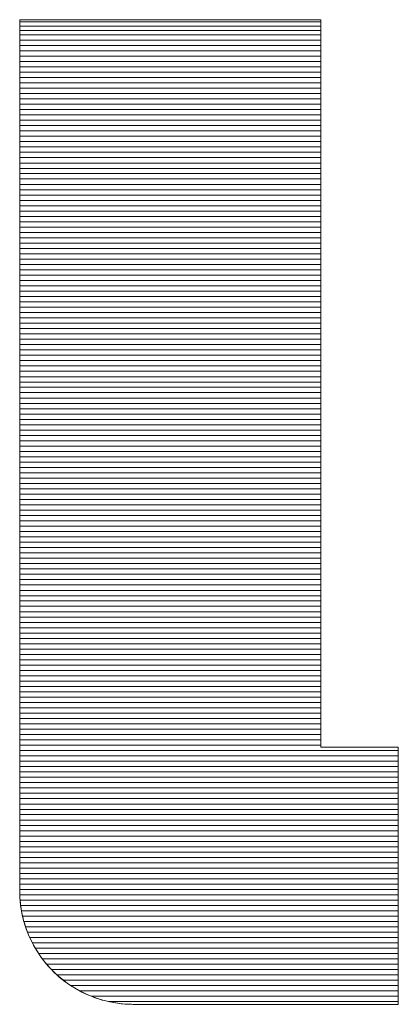
# Model space of a CAD drawing. Units: millimetres. Extents: x -1200 to 1200, y -831 to 831.
# Drawn here: x 1128 to 1133, y 773 to 786 of the extents above; entities that cross this region are included whole.
import ezdxf

# ---------------------------------------------------------------- set-up
doc = ezdxf.new("R2010")
doc.units = ezdxf.units.MM
doc.header["$LTSCALE"] = 10
doc.layers.add('F-0', color=7, linetype='Continuous')
doc.layers.add('F-2', color=7, linetype='Continuous')

msp = doc.modelspace()

# ---------------------------------------------------------------- linework, layer by layer
at = {"layer": 'F-0', "color": 52, "linetype": 'Continuous', "lineweight": 5, "true_color": 0xc0c000}
for p, q in [((1132.264, 786.219), (1128.134, 786.219)), ((1132.264, 786.159), (1128.134, 786.159)), ((1132.264, 786.099), (1128.134, 786.099))]:
    msp.add_line(p, q, dxfattribs=at)
at = {"layer": 'F-2', "color": 52, "linetype": 'Continuous', "lineweight": 5, "true_color": 0xc0c000}
for p, q in [((1128.139, 786.246), (1128.134, 786.246)), ((1128.134, 786.16), (1128.134, 786.246)), ((1128.136, 786.246), (1128.158, 786.246)), ((1128.143, 786.246), (1128.139, 786.246)), ((1128.148, 786.246), (1128.143, 786.246)), ((1128.155, 786.246), (1128.148, 786.246)), ((1128.163, 786.246), (1128.155, 786.246)), ((1128.158, 786.246), (1128.204, 786.246)), ((1128.171, 786.246), (1128.163, 786.246)), ((1128.181, 786.246), (1128.171, 786.246)), ((1128.193, 786.246), (1128.181, 786.246)), ((1128.205, 786.246), (1128.193, 786.246)), ((1128.204, 786.246), (1128.27, 786.246)), ((1128.218, 786.246), (1128.205, 786.246)), ((1128.232, 786.246), (1128.218, 786.246)), ((1128.248, 786.246), (1128.232, 786.246)), ((1128.264, 786.246), (1128.248, 786.246)), ((1128.281, 786.246), (1128.264, 786.246)), ((1128.27, 786.246), (1128.357, 786.246)), ((1128.3, 786.246), (1128.281, 786.246)), ((1128.319, 786.246), (1128.3, 786.246)), ((1128.339, 786.246), (1128.319, 786.246)), ((1128.36, 786.246), (1128.339, 786.246)), ((1128.357, 786.246), (1128.461, 786.246)), ((1128.382, 786.246), (1128.36, 786.246)), ((1128.405, 786.246), (1128.382, 786.246)), ((1128.429, 786.246), (1128.405, 786.246)), ((1128.454, 786.246), (1128.429, 786.246)), ((1128.479, 786.246), (1128.454, 786.246)), ((1128.461, 786.246), (1128.581, 786.246)), ((1128.506, 786.246), (1128.479, 786.246)), ((1128.533, 786.246), (1128.506, 786.246)), ((1128.561, 786.246), (1128.533, 786.246)), ((1128.59, 786.246), (1128.561, 786.246)), ((1128.581, 786.246), (1128.717, 786.246)), ((1128.619, 786.246), (1128.59, 786.246)), ((1128.649, 786.246), (1128.619, 786.246)), ((1128.68, 786.246), (1128.649, 786.246)), ((1128.712, 786.246), (1128.68, 786.246)), ((1128.744, 786.246), (1128.712, 786.246)), ((1128.717, 786.246), (1128.866, 786.246)), ((1128.777, 786.246), (1128.744, 786.246)), ((1128.81, 786.246), (1128.777, 786.246)), ((1128.844, 786.246), (1128.81, 786.246)), ((1128.879, 786.246), (1128.844, 786.246)), ((1128.866, 786.246), (1129.026, 786.246)), ((1128.915, 786.246), (1128.879, 786.246)), ((1128.95, 786.246), (1128.915, 786.246)), ((1128.987, 786.246), (1128.95, 786.246)), ((1129.024, 786.246), (1128.987, 786.246)), ((1129.061, 786.246), (1129.024, 786.246)), ((1129.026, 786.246), (1129.196, 786.246)), ((1129.099, 786.246), (1129.061, 786.246)), ((1129.138, 786.246), (1129.099, 786.246)), ((1129.177, 786.246), (1129.138, 786.246)), ((1129.216, 786.246), (1129.177, 786.246)), ((1129.196, 786.246), (1129.375, 786.246)), ((1129.256, 786.246), (1129.216, 786.246)), ((1129.296, 786.246), (1129.256, 786.246)), ((1129.336, 786.246), (1129.296, 786.246)), ((1129.377, 786.246), (1129.336, 786.246)), ((1129.375, 786.246), (1129.561, 786.246)), ((1129.418, 786.246), (1129.377, 786.246)), ((1129.46, 786.246), (1129.418, 786.246)), ((1129.502, 786.246), (1129.46, 786.246)), ((1129.544, 786.246), (1129.502, 786.246)), ((1129.586, 786.246), (1129.544, 786.246)), ((1129.561, 786.246), (1129.752, 786.246)), ((1129.629, 786.246), (1129.586, 786.246)), ((1129.672, 786.246), (1129.629, 786.246)), ((1129.715, 786.246), (1129.672, 786.246)), ((1129.759, 786.246), (1129.715, 786.246)), ((1129.752, 786.246), (1129.946, 786.246)), ((1129.802, 786.246), (1129.759, 786.246)), ((1129.846, 786.246), (1129.802, 786.246)), ((1129.89, 786.246), (1129.846, 786.246)), ((1129.934, 786.246), (1129.89, 786.246)), ((1129.978, 786.246), (1129.934, 786.246)), ((1129.946, 786.246), (1130.143, 786.246)), ((1130.022, 786.246), (1129.978, 786.246)), ((1130.066, 786.246), (1130.022, 786.246)), ((1130.11, 786.246), (1130.066, 786.246)), ((1130.155, 786.246), (1130.11, 786.246)), ((1130.143, 786.246), (1130.34, 786.246)), ((1130.199, 786.246), (1130.155, 786.246)), ((1130.287, 786.246), (1130.199, 786.246)), ((1130.376, 786.246), (1130.287, 786.246)), ((1130.34, 786.246), (1130.536, 786.246)), ((1130.464, 786.246), (1130.376, 786.246)), ((1130.552, 786.246), (1130.464, 786.246)), ((1130.536, 786.246), (1130.729, 786.246)), ((1130.639, 786.246), (1130.552, 786.246)), ((1130.725, 786.246), (1130.639, 786.246)), ((1130.81, 786.246), (1130.725, 786.246)), ((1130.729, 786.246), (1130.918, 786.246)), ((1130.895, 786.246), (1130.81, 786.246)), ((1130.978, 786.246), (1130.895, 786.246)), ((1130.918, 786.246), (1131.101, 786.246)), ((1131.06, 786.246), (1130.978, 786.246)), ((1131.141, 786.246), (1131.06, 786.246)), ((1131.101, 786.246), (1131.276, 786.246)), ((1131.22, 786.246), (1131.141, 786.246)), ((1131.297, 786.246), (1131.22, 786.246)), ((1131.276, 786.246), (1131.442, 786.246)), ((1131.372, 786.246), (1131.297, 786.246)), ((1131.445, 786.246), (1131.372, 786.246)), ((1131.442, 786.246), (1131.598, 786.246)), ((1131.517, 786.246), (1131.445, 786.246)), ((1131.585, 786.246), (1131.517, 786.246)), ((1131.652, 786.246), (1131.585, 786.246)), ((1131.598, 786.246), (1131.741, 786.246)), ((1131.716, 786.246), (1131.652, 786.246)), ((1131.777, 786.246), (1131.716, 786.246)), ((1131.741, 786.246), (1131.87, 786.246)), ((1131.835, 786.246), (1131.777, 786.246)), ((1131.89, 786.246), (1131.835, 786.246)), ((1131.87, 786.246), (1131.984, 786.246)), ((1131.942, 786.246), (1131.89, 786.246)), ((1131.99, 786.246), (1131.942, 786.246)), ((1131.984, 786.246), (1132.081, 786.246)), ((1132.036, 786.246), (1131.99, 786.246)), ((1132.077, 786.246), (1132.036, 786.246)), ((1132.115, 786.246), (1132.077, 786.246)), ((1132.081, 786.246), (1132.159, 786.246)), ((1132.149, 786.246), (1132.115, 786.246)), ((1132.179, 786.246), (1132.149, 786.246)), ((1132.159, 786.246), (1132.216, 786.246)), ((1132.204, 786.246), (1132.179, 786.246)), ((1132.226, 786.246), (1132.204, 786.246)), ((1132.216, 786.246), (1132.252, 786.246)), ((1132.242, 786.246), (1132.226, 786.246)), ((1132.264, 786.246), (1132.242, 786.246)), ((1132.264, 786.24), (1132.264, 786.246)), ((1132.264, 786.246), (1132.264, 786.216)), ((1132.264, 786.222), (1132.264, 786.24)), ((1128.134, 786.019), (1128.134, 786.16)), ((1128.134, 786.112), (1128.134, 786.109)), ((1128.134, 786.109), (1128.134, 786.105)), ((1128.134, 786.105), (1128.134, 786.102)), ((1128.134, 786.102), (1128.134, 786.099)), ((1128.134, 786.099), (1128.134, 786.095)), ((1128.134, 786.095), (1128.134, 786.092)), ((1128.134, 786.092), (1128.134, 786.088)), ((1132.264, 786.193), (1132.264, 786.222)), ((1132.264, 786.216), (1132.264, 786.13)), ((1132.264, 786.152), (1132.264, 786.193)), ((1132.264, 786.101), (1132.264, 786.152)), ((1132.264, 786.13), (1132.264, 785.991)), ((1132.264, 786.039), (1132.264, 786.101)), ((1128.134, 786.088), (1128.134, 786.084)), ((1128.134, 786.084), (1128.134, 786.081)), ((1128.134, 786.081), (1128.134, 786.077)), ((1128.134, 786.077), (1128.134, 786.074)), ((1128.134, 786.074), (1128.134, 786.07)), ((1128.134, 786.07), (1128.134, 786.066)), ((1128.134, 786.066), (1128.134, 786.062)), ((1128.134, 786.062), (1128.134, 786.058)), ((1128.134, 786.058), (1128.134, 786.055)), ((1128.134, 786.055), (1128.134, 786.051)), ((1128.134, 786.051), (1128.134, 786.047)), ((1128.134, 786.047), (1128.134, 786.043)), ((1128.134, 786.043), (1128.134, 786.039)), ((1128.134, 786.039), (1128.134, 786.035)), ((1132.264, 786.039), (1128.134, 786.039)), ((1128.134, 786.035), (1128.134, 786.031)), ((1128.134, 786.031), (1128.134, 786.026)), ((1128.134, 786.026), (1128.134, 786.022)), ((1128.134, 786.022), (1128.134, 786.018)), ((1128.134, 785.818), (1128.134, 786.019)), ((1128.134, 786.018), (1128.134, 786.014)), ((1128.134, 786.014), (1128.134, 786.01)), ((1128.134, 786.01), (1128.134, 786.005)), ((1128.134, 786.005), (1128.134, 786.001)), ((1128.134, 786.001), (1128.134, 785.997)), ((1128.134, 785.997), (1128.134, 785.992)), ((1128.134, 785.992), (1128.134, 785.988)), ((1128.134, 785.988), (1128.134, 785.983)), ((1128.134, 785.983), (1128.134, 785.979)), ((1128.134, 785.979), (1128.134, 785.974)), ((1128.134, 785.974), (1128.134, 785.97)), ((1128.134, 785.97), (1128.134, 785.965)), ((1132.264, 785.966), (1128.134, 785.966)), ((1128.134, 785.965), (1128.134, 785.96)), ((1128.134, 785.96), (1128.134, 785.956)), ((1128.134, 785.956), (1128.134, 785.951)), ((1132.264, 785.967), (1132.264, 786.039)), ((1132.264, 785.991), (1132.264, 785.802)), ((1132.264, 785.885), (1132.264, 785.967)), ((1128.134, 785.951), (1128.134, 785.907)), ((1128.134, 785.907), (1128.134, 785.859)), ((1132.264, 785.892), (1128.134, 785.892)), ((1128.134, 785.859), (1128.134, 785.81)), ((1132.264, 785.794), (1132.264, 785.885)), ((1132.264, 785.819), (1128.134, 785.819)), ((1128.134, 785.561), (1128.134, 785.818)), ((1128.134, 785.81), (1128.134, 785.757)), ((1128.134, 785.757), (1128.134, 785.702)), ((1132.264, 785.746), (1128.134, 785.746)), ((1128.134, 785.702), (1128.134, 785.644)), ((1132.264, 785.802), (1132.264, 785.569)), ((1132.264, 785.693), (1132.264, 785.794)), ((1132.264, 785.584), (1132.264, 785.693)), ((1132.264, 785.673), (1128.134, 785.673)), ((1128.134, 785.644), (1128.134, 785.583)), ((1132.264, 785.599), (1128.134, 785.599)), ((1128.134, 785.583), (1128.134, 785.52)), ((1128.134, 785.253), (1128.134, 785.561)), ((1132.264, 785.467), (1132.264, 785.584)), ((1132.264, 785.569), (1132.264, 785.294)), ((1132.264, 785.526), (1128.134, 785.526)), ((1128.134, 785.52), (1128.134, 785.455)), ((1128.134, 785.455), (1128.134, 785.387)), ((1132.264, 785.453), (1128.134, 785.453)), ((1132.264, 785.341), (1132.264, 785.467)), ((1128.134, 785.387), (1128.134, 785.316)), ((1132.264, 785.38), (1128.134, 785.38)), ((1128.134, 785.316), (1128.134, 785.244)), ((1132.264, 785.306), (1128.134, 785.306)), ((1132.264, 785.208), (1132.264, 785.341)), ((1132.264, 785.294), (1132.264, 784.982)), ((1128.134, 784.897), (1128.134, 785.253)), ((1128.134, 785.244), (1128.134, 785.169)), ((1132.264, 785.233), (1128.134, 785.233)), ((1128.134, 785.169), (1128.134, 785.092)), ((1132.264, 785.16), (1128.134, 785.16)), ((1132.264, 785.068), (1132.264, 785.208)), ((1128.134, 785.092), (1128.134, 785.012)), ((1132.264, 785.086), (1128.134, 785.086)), ((1132.264, 785.013), (1128.134, 785.013)), ((1128.134, 785.012), (1128.134, 784.931)), ((1132.264, 784.92), (1132.264, 785.068)), ((1132.264, 784.94), (1128.134, 784.94)), ((1128.134, 784.931), (1128.134, 784.847)), ((1128.134, 784.5), (1128.134, 784.897)), ((1132.264, 784.982), (1132.264, 784.636)), ((1132.264, 784.766), (1132.264, 784.92)), ((1132.264, 784.867), (1128.134, 784.867)), ((1128.134, 784.847), (1128.134, 784.762)), ((1132.264, 784.793), (1128.134, 784.793)), ((1128.134, 784.762), (1128.134, 784.674)), ((1132.264, 784.606), (1132.264, 784.766)), ((1132.264, 784.72), (1128.134, 784.72)), ((1128.134, 784.674), (1128.134, 784.585)), ((1132.264, 784.647), (1128.134, 784.647)), ((1132.264, 784.636), (1132.264, 784.26)), ((1132.264, 784.44), (1132.264, 784.606)), ((1128.134, 784.585), (1128.134, 784.493)), ((1132.264, 784.574), (1128.134, 784.574)), ((1132.264, 784.5), (1128.134, 784.5)), ((1128.134, 784.065), (1128.134, 784.5)), ((1128.134, 784.493), (1128.134, 784.4)), ((1132.264, 784.427), (1128.134, 784.427)), ((1128.134, 784.4), (1128.134, 784.305)), ((1132.264, 784.354), (1128.134, 784.354)), ((1132.264, 784.268), (1132.264, 784.44)), ((1128.134, 784.305), (1128.134, 784.208)), ((1132.264, 784.28), (1128.134, 784.28)), ((1128.134, 784.208), (1128.134, 784.11)), ((1132.264, 784.207), (1128.134, 784.207)), ((1132.264, 784.091), (1132.264, 784.268)), ((1132.264, 784.26), (1132.264, 783.858)), ((1132.264, 784.134), (1128.134, 784.134)), ((1128.134, 784.11), (1128.134, 784.01)), ((1128.134, 783.596), (1128.134, 784.065)), ((1132.264, 783.909), (1132.264, 784.091)), ((1132.264, 784.061), (1128.134, 784.061)), ((1128.134, 784.01), (1128.134, 783.908)), ((1132.264, 783.987), (1128.134, 783.987)), ((1132.264, 783.914), (1128.134, 783.914)), ((1128.134, 783.908), (1128.134, 783.805)), ((1132.264, 783.841), (1128.134, 783.841)), ((1128.134, 783.805), (1128.134, 783.7)), ((1132.264, 783.722), (1132.264, 783.909)), ((1132.264, 783.858), (1132.264, 783.434)), ((1132.264, 783.767), (1128.134, 783.767)), ((1128.134, 783.7), (1128.134, 783.594)), ((1132.264, 783.694), (1128.134, 783.694)), ((1132.264, 783.531), (1132.264, 783.722)), ((1132.264, 783.621), (1128.134, 783.621)), ((1128.134, 783.1), (1128.134, 783.596)), ((1128.134, 783.594), (1128.134, 783.487)), ((1132.264, 783.548), (1128.134, 783.548)), ((1132.264, 783.337), (1132.264, 783.531)), ((1128.134, 783.487), (1128.134, 783.378)), ((1132.264, 783.474), (1128.134, 783.474)), ((1132.264, 783.401), (1128.134, 783.401)), ((1132.264, 783.434), (1132.264, 782.993)), ((1128.134, 783.378), (1128.134, 783.268)), ((1132.264, 783.328), (1128.134, 783.328)), ((1128.134, 783.268), (1128.134, 783.157)), ((1132.264, 783.255), (1128.134, 783.255)), ((1132.264, 783.139), (1132.264, 783.337)), ((1132.264, 783.181), (1128.134, 783.181)), ((1128.134, 783.157), (1128.134, 783.044)), ((1132.264, 782.937), (1132.264, 783.139)), ((1132.264, 783.108), (1128.134, 783.108)), ((1128.134, 782.579), (1128.134, 783.1)), ((1128.134, 783.044), (1128.134, 782.93)), ((1132.264, 783.035), (1128.134, 783.035)), ((1132.264, 782.993), (1132.264, 782.536)), ((1132.264, 782.961), (1128.134, 782.961)), ((1128.134, 782.93), (1128.134, 782.816)), ((1132.264, 782.888), (1128.134, 782.888)), ((1132.264, 782.733), (1132.264, 782.937)), ((1128.134, 782.816), (1128.134, 782.7)), ((1132.264, 782.815), (1128.134, 782.815)), ((1132.264, 782.742), (1128.134, 782.742)), ((1132.264, 782.527), (1132.264, 782.733)), ((1128.134, 782.7), (1128.134, 782.583)), ((1132.264, 782.668), (1128.134, 782.668)), ((1132.264, 782.595), (1128.134, 782.595)), ((1128.134, 782.583), (1128.134, 782.465)), ((1128.134, 782.04), (1128.134, 782.579)), ((1132.264, 782.522), (1128.134, 782.522)), ((1128.134, 782.465), (1128.134, 782.413)), ((1132.264, 782.449), (1128.134, 782.449)), ((1132.264, 782.536), (1132.264, 782.07)), ((1132.264, 782.318), (1132.264, 782.527)), ((1128.134, 782.413), (1128.134, 782.36)), ((1132.264, 782.375), (1128.134, 782.375)), ((1128.134, 782.36), (1128.134, 782.307)), ((1132.264, 782.108), (1132.264, 782.318)), ((1128.134, 782.307), (1128.134, 782.254)), ((1132.264, 782.302), (1128.134, 782.302)), ((1128.134, 782.254), (1128.134, 782.201)), ((1132.264, 782.229), (1128.134, 782.229)), ((1128.134, 782.201), (1128.134, 782.147)), ((1132.264, 782.155), (1128.134, 782.155)), ((1128.134, 782.147), (1128.134, 782.094)), ((1128.134, 782.094), (1128.134, 782.04)), ((1132.264, 782.082), (1128.134, 782.082)), ((1128.134, 782.04), (1128.134, 781.986)), ((1128.134, 781.486), (1128.134, 782.04)), ((1132.264, 781.896), (1132.264, 782.108)), ((1132.264, 782.07), (1132.264, 781.596)), ((1132.264, 782.009), (1128.134, 782.009)), ((1128.134, 781.986), (1128.134, 781.932)), ((1132.264, 781.936), (1128.134, 781.936)), ((1128.134, 781.932), (1128.134, 781.878)), ((1128.134, 781.878), (1128.134, 781.824)), ((1132.264, 781.862), (1128.134, 781.862)), ((1128.134, 781.824), (1128.134, 781.77)), ((1132.264, 781.789), (1128.134, 781.789)), ((1128.134, 781.77), (1128.134, 781.715)), ((1132.264, 781.684), (1132.264, 781.896)), ((1132.264, 781.716), (1128.134, 781.716)), ((1128.134, 781.715), (1128.134, 781.661)), ((1128.134, 781.661), (1128.134, 781.606)), ((1132.264, 781.642), (1128.134, 781.642)), ((1132.264, 781.47), (1132.264, 781.684)), ((1128.134, 781.606), (1128.134, 781.551)), ((1132.264, 781.569), (1128.134, 781.569)), ((1128.134, 781.551), (1128.134, 781.496)), ((1132.264, 781.596), (1132.264, 781.12)), ((1128.134, 781.496), (1128.134, 781.441)), ((1132.264, 781.496), (1128.134, 781.496)), ((1128.134, 780.922), (1128.134, 781.486)), ((1128.134, 781.441), (1128.134, 781.386)), ((1132.264, 781.423), (1128.134, 781.423)), ((1128.134, 781.386), (1128.134, 781.331)), ((1132.264, 781.256), (1132.264, 781.47)), ((1132.264, 781.349), (1128.134, 781.349)), ((1128.134, 781.331), (1128.134, 781.276)), ((1128.134, 781.276), (1128.134, 781.22)), ((1132.264, 781.276), (1128.134, 781.276)), ((1132.264, 781.043), (1132.264, 781.256)), ((1128.134, 781.22), (1128.134, 781.165)), ((1132.264, 781.203), (1128.134, 781.203)), ((1128.134, 781.165), (1128.134, 781.109)), ((1132.264, 781.13), (1128.134, 781.13)), ((1128.134, 781.109), (1128.134, 781.054)), ((1132.264, 781.12), (1132.264, 780.645)), ((1132.264, 781.056), (1128.134, 781.056)), ((1128.134, 781.054), (1128.134, 780.998)), ((1128.134, 780.998), (1128.134, 780.943)), ((1132.264, 780.983), (1128.134, 780.983)), ((1132.264, 780.829), (1132.264, 781.043)), ((1128.134, 780.943), (1128.134, 780.887)), ((1128.134, 780.353), (1128.134, 780.922)), ((1132.264, 780.91), (1128.134, 780.91)), ((1128.134, 780.887), (1128.134, 780.831)), ((1132.264, 780.836), (1128.134, 780.836)), ((1128.134, 780.831), (1128.134, 780.775)), ((1132.264, 780.617), (1132.264, 780.829)), ((1128.134, 780.775), (1128.134, 780.719)), ((1132.264, 780.763), (1128.134, 780.763)), ((1128.134, 780.719), (1128.134, 780.663)), ((1132.264, 780.69), (1128.134, 780.69)), ((1128.134, 780.663), (1128.134, 780.608)), ((1132.264, 780.617), (1128.134, 780.617)), ((1128.134, 780.608), (1128.134, 780.552)), ((1132.264, 780.645), (1132.264, 780.176)), ((1132.264, 780.405), (1132.264, 780.617)), ((1128.134, 780.552), (1128.134, 780.496)), ((1132.264, 780.543), (1128.134, 780.543)), ((1128.134, 780.496), (1128.134, 780.44)), ((1132.264, 780.47), (1128.134, 780.47)), ((1128.134, 780.44), (1128.134, 780.384)), ((1132.264, 780.397), (1128.134, 780.397)), ((1128.134, 780.384), (1128.134, 780.328)), ((1128.134, 779.783), (1128.134, 780.353)), ((1128.134, 780.328), (1128.134, 780.272)), ((1132.264, 780.324), (1128.134, 780.324)), ((1132.264, 780.195), (1132.264, 780.405)), ((1128.134, 780.272), (1128.134, 779.888)), ((1132.264, 780.25), (1128.134, 780.25)), ((1132.264, 780.177), (1128.134, 780.177)), ((1132.264, 779.986), (1132.264, 780.195)), ((1132.264, 780.176), (1132.264, 779.714)), ((1132.264, 780.104), (1128.134, 780.104)), ((1132.264, 780.03), (1128.134, 780.03)), ((1132.264, 779.957), (1128.134, 779.957)), ((1128.134, 779.888), (1128.134, 779.505)), ((1132.264, 779.884), (1128.134, 779.884)), ((1132.264, 779.78), (1132.264, 779.986)), ((1132.264, 779.811), (1128.134, 779.811)), ((1128.134, 779.217), (1128.134, 779.783)), ((1132.264, 779.576), (1132.264, 779.78)), ((1132.264, 779.737), (1128.134, 779.737)), ((1132.264, 779.664), (1128.134, 779.664)), ((1132.264, 779.714), (1132.264, 779.266)), ((1132.264, 779.591), (1128.134, 779.591)), ((1132.264, 779.517), (1128.134, 779.517)), ((1128.134, 779.505), (1128.134, 779.126)), ((1132.264, 779.374), (1132.264, 779.576)), ((1132.264, 779.444), (1128.134, 779.444)), ((1132.264, 779.371), (1128.134, 779.371)), ((1132.264, 779.176), (1132.264, 779.374)), ((1132.264, 779.298), (1128.134, 779.298)), ((1132.264, 779.224), (1128.134, 779.224)), ((1128.134, 778.66), (1128.134, 779.217)), ((1132.264, 779.266), (1132.264, 778.834)), ((1132.264, 779.151), (1128.134, 779.151)), ((1128.134, 779.126), (1128.134, 778.75)), ((1132.264, 779.078), (1128.134, 779.078)), ((1132.264, 778.982), (1132.264, 779.176)), ((1132.264, 779.005), (1128.134, 779.005)), ((1132.264, 778.791), (1132.264, 778.982)), ((1132.264, 778.931), (1128.134, 778.931)), ((1132.264, 778.858), (1128.134, 778.858)), ((1132.264, 778.834), (1132.264, 778.422)), ((1132.264, 778.785), (1128.134, 778.785)), ((1128.134, 778.75), (1128.134, 778.381)), ((1132.264, 778.711), (1128.134, 778.711)), ((1132.264, 778.604), (1132.264, 778.791)), ((1128.134, 778.116), (1128.134, 778.66)), ((1132.264, 778.638), (1128.134, 778.638)), ((1132.264, 778.565), (1128.134, 778.565)), ((1132.264, 778.422), (1132.264, 778.604)), ((1132.264, 778.492), (1128.134, 778.492)), ((1132.264, 778.418), (1128.134, 778.418)), ((1132.264, 778.245), (1132.264, 778.422)), ((1132.264, 778.422), (1132.264, 778.035)), ((1128.134, 778.381), (1128.134, 778.018)), ((1132.264, 778.345), (1128.134, 778.345)), ((1132.264, 778.272), (1128.134, 778.272)), ((1132.264, 778.199), (1128.134, 778.199)), ((1132.264, 778.125), (1128.134, 778.125)), ((1132.264, 778.073), (1132.264, 778.245)), ((1128.134, 777.59), (1128.134, 778.116)), ((1132.264, 778.052), (1128.134, 778.052)), ((1128.134, 778.018), (1128.134, 777.664)), ((1132.264, 777.907), (1132.264, 778.073)), ((1132.264, 778.035), (1132.264, 777.676)), ((1132.264, 777.979), (1128.134, 777.979)), ((1132.264, 777.905), (1128.134, 777.905)), ((1132.264, 777.747), (1132.264, 777.907)), ((1132.264, 777.832), (1128.134, 777.832)), ((1132.264, 777.759), (1128.134, 777.759)), ((1132.264, 777.593), (1132.264, 777.747)), ((1132.264, 777.686), (1128.134, 777.686)), ((1128.134, 777.664), (1128.134, 777.319)), ((1132.264, 777.612), (1128.134, 777.612)), ((1128.134, 777.086), (1128.134, 777.59)), ((1132.264, 777.676), (1132.264, 777.349)), ((1132.264, 777.445), (1132.264, 777.593)), ((1132.264, 777.539), (1128.134, 777.539)), ((1132.264, 777.466), (1128.134, 777.466)), ((1132.264, 777.392), (1128.134, 777.392)), ((1128.134, 777.319), (1128.134, 776.986)), ((1132.264, 777.319), (1128.134, 777.319)), ((1132.264, 777.305), (1132.264, 777.445)), ((1132.264, 777.349), (1132.264, 777.057)), ((1132.264, 777.246), (1128.134, 777.246)), ((1132.264, 777.172), (1132.264, 777.305)), ((1132.264, 777.173), (1128.134, 777.173)), ((1132.264, 777.099), (1128.134, 777.099)), ((1128.134, 776.609), (1128.134, 777.086)), ((1132.264, 777.046), (1132.264, 777.172)), ((1132.264, 777.057), (1132.264, 776.805)), ((1132.264, 776.929), (1132.264, 777.046)), ((1132.264, 777.026), (1128.134, 777.026)), ((1128.134, 776.986), (1128.134, 776.666)), ((1132.264, 776.953), (1128.134, 776.953)), ((1132.264, 776.82), (1132.264, 776.929)), ((1132.264, 776.88), (1128.134, 776.88)), ((1132.264, 776.806), (1128.134, 776.806)), ((1132.264, 776.719), (1132.264, 776.82)), ((1132.264, 776.805), (1132.264, 776.597)), ((1132.264, 776.733), (1128.134, 776.733)), ((1128.134, 776.666), (1128.134, 776.36)), ((1132.264, 776.66), (1128.134, 776.66)), ((1132.264, 776.628), (1132.264, 776.719)), ((1128.134, 776.164), (1128.134, 776.609)), ((1132.264, 776.586), (1128.134, 776.586)), ((1132.264, 776.513), (1128.134, 776.513)), ((1132.264, 776.546), (1132.264, 776.628)), ((1132.264, 776.597), (1132.264, 776.436)), ((1132.264, 776.474), (1132.264, 776.546)), ((1132.264, 776.44), (1128.134, 776.44)), ((1132.264, 776.367), (1128.134, 776.367)), ((1132.264, 776.412), (1132.264, 776.474)), ((1132.264, 776.436), (1132.264, 776.327)), ((1132.264, 776.361), (1132.264, 776.412)), ((1128.134, 776.36), (1128.134, 776.069)), ((1132.264, 776.293), (1128.134, 776.293)), ((1132.264, 776.32), (1132.264, 776.361)), ((1132.264, 776.327), (1132.264, 776.272)), ((1132.264, 776.291), (1132.264, 776.32)), ((1132.264, 776.273), (1132.264, 776.291)), ((1132.264, 776.267), (1132.264, 776.273)), ((1132.264, 776.272), (1132.265, 776.267)), ((1132.265, 776.267), (1132.264, 776.267)), ((1132.267, 776.267), (1132.265, 776.267)), ((1132.265, 776.267), (1132.272, 776.267)), ((1132.27, 776.267), (1132.267, 776.267)), ((1132.274, 776.267), (1132.27, 776.267)), ((1132.272, 776.267), (1132.285, 776.267)), ((1132.28, 776.267), (1132.274, 776.267)), ((1132.287, 776.267), (1132.28, 776.267)), ((1132.285, 776.267), (1132.302, 776.267)), ((1132.294, 776.267), (1132.287, 776.267)), ((1132.303, 776.267), (1132.294, 776.267)), ((1132.302, 776.267), (1132.325, 776.267)), ((1132.313, 776.267), (1132.303, 776.267)), ((1132.323, 776.267), (1132.313, 776.267)), ((1132.335, 776.267), (1132.323, 776.267)), ((1132.325, 776.267), (1132.353, 776.267)), ((1132.347, 776.267), (1132.335, 776.267)), ((1132.361, 776.267), (1132.347, 776.267)), ((1132.353, 776.267), (1132.384, 776.267)), ((1132.375, 776.267), (1132.361, 776.267)), ((1132.39, 776.267), (1132.375, 776.267)), ((1132.384, 776.267), (1132.42, 776.267)), ((1132.406, 776.267), (1132.39, 776.267)), ((1132.422, 776.267), (1132.406, 776.267)), ((1132.42, 776.267), (1132.458, 776.267)), ((1132.439, 776.267), (1132.422, 776.267)), ((1132.457, 776.267), (1132.439, 776.267)), ((1132.475, 776.267), (1132.457, 776.267)), ((1132.458, 776.267), (1132.5, 776.267)), ((1132.494, 776.267), (1132.475, 776.267)), ((1132.513, 776.267), (1132.494, 776.267)), ((1132.5, 776.267), (1132.544, 776.267)), ((1132.533, 776.267), (1132.513, 776.267)), ((1132.554, 776.267), (1132.533, 776.267)), ((1132.544, 776.267), (1132.591, 776.267)), ((1132.574, 776.267), (1132.554, 776.267)), ((1132.595, 776.267), (1132.574, 776.267)), ((1132.591, 776.267), (1132.639, 776.267)), ((1132.617, 776.267), (1132.595, 776.267)), ((1132.639, 776.267), (1132.617, 776.267)), ((1132.661, 776.267), (1132.639, 776.267)), ((1132.639, 776.267), (1132.688, 776.267)), ((1132.683, 776.267), (1132.661, 776.267)), ((1132.705, 776.267), (1132.683, 776.267)), ((1132.688, 776.267), (1132.738, 776.267)), ((1132.728, 776.267), (1132.705, 776.267)), ((1132.75, 776.267), (1132.728, 776.267)), ((1132.738, 776.267), (1132.789, 776.267)), ((1132.773, 776.267), (1132.75, 776.267)), ((1132.796, 776.267), (1132.773, 776.267)), ((1132.789, 776.267), (1132.839, 776.267)), ((1132.819, 776.267), (1132.796, 776.267)), ((1132.841, 776.267), (1132.819, 776.267)), ((1132.839, 776.267), (1132.89, 776.267)), ((1132.864, 776.267), (1132.841, 776.267)), ((1132.887, 776.267), (1132.864, 776.267)), ((1132.909, 776.267), (1132.887, 776.267)), ((1132.89, 776.267), (1132.939, 776.267)), ((1132.931, 776.267), (1132.909, 776.267)), ((1132.953, 776.267), (1132.931, 776.267)), ((1132.939, 776.267), (1132.988, 776.267)), ((1132.975, 776.267), (1132.953, 776.267)), ((1132.996, 776.267), (1132.975, 776.267)), ((1132.988, 776.267), (1133.034, 776.267)), ((1133.017, 776.267), (1132.996, 776.267)), ((1133.038, 776.267), (1133.017, 776.267)), ((1133.034, 776.267), (1133.079, 776.267)), ((1133.058, 776.267), (1133.038, 776.267)), ((1133.078, 776.267), (1133.058, 776.267)), ((1133.098, 776.267), (1133.078, 776.267)), ((1133.079, 776.267), (1133.122, 776.267)), ((1133.117, 776.267), (1133.098, 776.267)), ((1133.135, 776.267), (1133.117, 776.267)), ((1133.122, 776.267), (1133.161, 776.267)), ((1133.153, 776.267), (1133.135, 776.267)), ((1133.17, 776.267), (1133.153, 776.267)), ((1133.161, 776.267), (1133.198, 776.267)), ((1133.186, 776.267), (1133.17, 776.267)), ((1133.202, 776.267), (1133.186, 776.267)), ((1133.198, 776.267), (1133.23, 776.267)), ((1133.217, 776.267), (1133.202, 776.267)), ((1133.231, 776.267), (1133.217, 776.267)), ((1133.23, 776.267), (1133.259, 776.267)), ((1133.244, 776.267), (1133.231, 776.267)), ((1133.257, 776.267), (1133.244, 776.267)), ((1133.268, 776.267), (1133.257, 776.267)), ((1133.259, 776.267), (1133.283, 776.267)), ((1133.279, 776.267), (1133.268, 776.267)), ((1133.289, 776.267), (1133.279, 776.267)), ((1133.283, 776.267), (1133.303, 776.267)), ((1133.298, 776.267), (1133.289, 776.267)), ((1133.305, 776.267), (1133.298, 776.267)), ((1133.303, 776.267), (1133.317, 776.267)), ((1133.312, 776.267), (1133.305, 776.267)), ((1133.317, 776.267), (1133.312, 776.267)), ((1133.322, 776.267), (1133.317, 776.267)), ((1133.317, 776.267), (1133.325, 776.267)), ((1133.325, 776.267), (1133.322, 776.267)), ((1133.327, 776.267), (1133.325, 776.267)), ((1133.325, 776.267), (1133.327, 776.267)), ((1133.327, 776.265), (1133.327, 776.267)), ((1133.327, 776.267), (1133.327, 776.267)), ((1133.327, 776.267), (1133.327, 776.253)), ((1133.327, 776.258), (1133.327, 776.265)), ((1133.327, 776.248), (1133.327, 776.258)), ((1133.327, 776.253), (1133.327, 776.22)), ((1133.327, 776.234), (1133.327, 776.248)), ((1133.327, 776.215), (1133.327, 776.234)), ((1133.327, 776.22), (1128.134, 776.22)), ((1128.134, 775.755), (1128.134, 776.164)), ((1133.327, 776.147), (1128.134, 776.147)), ((1133.327, 776.22), (1133.327, 776.168)), ((1133.327, 776.194), (1133.327, 776.215)), ((1133.327, 776.168), (1133.327, 776.194)), ((1133.327, 776.139), (1133.327, 776.168)), ((1133.327, 776.168), (1133.327, 776.099)), ((1133.327, 776.107), (1133.327, 776.139)), ((1133.327, 776.071), (1133.327, 776.107)), ((1133.327, 776.099), (1133.327, 776.014)), ((1133.327, 776.074), (1128.134, 776.074)), ((1128.134, 776.069), (1128.134, 775.795)), ((1133.327, 776), (1128.134, 776)), ((1133.327, 776.033), (1133.327, 776.071)), ((1133.327, 775.991), (1133.327, 776.033)), ((1133.327, 776.014), (1133.327, 775.915)), ((1133.327, 775.947), (1133.327, 775.991)), ((1133.327, 775.927), (1128.134, 775.927)), ((1133.327, 775.854), (1128.134, 775.854)), ((1133.327, 775.9), (1133.327, 775.947)), ((1133.327, 775.915), (1133.327, 775.803)), ((1133.327, 775.85), (1133.327, 775.9)), ((1133.327, 775.798), (1133.327, 775.85)), ((1128.134, 775.795), (1128.134, 775.54)), ((1133.327, 775.78), (1128.134, 775.78)), ((1128.134, 775.387), (1128.134, 775.755)), ((1133.327, 775.707), (1128.134, 775.707)), ((1133.327, 775.803), (1133.327, 775.679)), ((1133.327, 775.744), (1133.327, 775.798)), ((1133.327, 775.687), (1133.327, 775.744)), ((1133.327, 775.634), (1128.134, 775.634)), ((1133.327, 775.561), (1128.134, 775.561)), ((1133.327, 775.628), (1133.327, 775.687)), ((1133.327, 775.679), (1133.327, 775.545)), ((1133.327, 775.568), (1133.327, 775.628)), ((1133.327, 775.505), (1133.327, 775.568)), ((1128.134, 775.54), (1128.134, 775.304)), ((1133.327, 775.487), (1128.134, 775.487)), ((1133.327, 775.545), (1133.327, 775.402)), ((1133.327, 775.441), (1133.327, 775.505)), ((1133.327, 775.375), (1133.327, 775.441)), ((1133.327, 775.414), (1128.134, 775.414)), ((1128.134, 775.065), (1128.134, 775.387)), ((1133.327, 775.341), (1128.134, 775.341)), ((1128.134, 775.304), (1128.134, 775.089)), ((1133.327, 775.402), (1133.327, 775.251)), ((1133.327, 775.307), (1133.327, 775.375)), ((1133.327, 775.238), (1133.327, 775.307)), ((1133.327, 775.267), (1128.134, 775.267)), ((1133.327, 775.194), (1128.134, 775.194)), ((1133.327, 775.251), (1133.327, 775.094)), ((1133.327, 775.168), (1133.327, 775.238)), ((1133.327, 775.097), (1133.327, 775.168)), ((1133.327, 775.121), (1128.134, 775.121)), ((1128.134, 775.089), (1128.134, 774.897)), ((1128.134, 774.793), (1128.134, 775.065)), ((1133.327, 775.048), (1128.134, 775.048)), ((1133.327, 775.025), (1133.327, 775.097)), ((1133.327, 775.094), (1133.327, 774.932)), ((1133.327, 774.952), (1133.327, 775.025)), ((1133.327, 774.974), (1128.134, 774.974)), ((1133.327, 774.901), (1128.134, 774.901)), ((1128.134, 774.897), (1128.134, 774.729)), ((1133.327, 774.879), (1133.327, 774.952)), ((1133.327, 774.932), (1133.327, 774.767)), ((1133.327, 774.828), (1128.134, 774.828)), ((1128.134, 774.575), (1128.134, 774.793)), ((1133.327, 774.755), (1128.134, 774.755)), ((1133.327, 774.804), (1133.327, 774.879)), ((1133.327, 774.729), (1133.327, 774.804)), ((1133.327, 774.767), (1133.327, 774.599)), ((1128.134, 774.729), (1128.134, 774.587)), ((1133.327, 774.681), (1128.134, 774.681)), ((1133.327, 774.654), (1133.327, 774.729)), ((1133.327, 774.579), (1133.327, 774.654)), ((1133.327, 774.608), (1128.134, 774.608)), ((1128.134, 774.587), (1128.134, 774.471)), ((1128.134, 774.417), (1128.134, 774.575)), ((1133.327, 774.535), (1128.134, 774.535)), ((1133.327, 774.599), (1133.327, 774.431)), ((1133.327, 774.503), (1133.327, 774.579)), ((1133.327, 774.39), (1133.327, 774.503)), ((1128.134, 774.471), (1128.134, 774.383)), ((1133.327, 774.461), (1128.134, 774.461)), ((1128.134, 774.323), (1128.134, 774.417)), ((1133.327, 774.388), (1128.134, 774.388)), ((1128.134, 774.383), (1128.134, 774.325)), ((1133.327, 774.431), (1133.327, 774.263)), ((1133.327, 774.277), (1133.327, 774.39)), ((1128.134, 774.325), (1128.134, 774.299)), ((1128.134, 774.285), (1128.134, 774.323)), ((1133.327, 774.315), (1128.134, 774.315)), ((1128.134, 774.299), (1128.134, 774.26)), ((1128.136, 774.204), (1128.134, 774.285)), ((1128.134, 774.26), (1128.136, 774.205)), ((1133.327, 774.242), (1128.135, 774.242)), ((1128.136, 774.205), (1128.14, 774.151)), ((1133.327, 774.165), (1133.327, 774.277)), ((1133.327, 774.263), (1133.327, 774.098)), ((1128.143, 774.123), (1128.136, 774.204)), ((1133.327, 774.168), (1128.139, 774.168)), ((1128.14, 774.151), (1128.146, 774.097)), ((1128.154, 774.044), (1128.143, 774.123)), ((1128.146, 774.097), (1128.154, 774.044)), ((1133.327, 774.095), (1128.147, 774.095)), ((1133.327, 774.054), (1133.327, 774.165)), ((1133.327, 774.098), (1133.327, 773.935)), ((1128.154, 774.044), (1128.164, 773.992)), ((1128.169, 773.966), (1128.154, 774.044)), ((1133.327, 774.022), (1128.158, 774.022)), ((1128.164, 773.992), (1128.175, 773.94)), ((1128.187, 773.89), (1128.169, 773.966)), ((1133.327, 773.948), (1128.173, 773.948)), ((1128.175, 773.94), (1128.188, 773.888)), ((1133.327, 773.945), (1133.327, 774.054)), ((1133.327, 773.838), (1133.327, 773.945)), ((1133.327, 773.935), (1133.327, 773.777)), ((1128.21, 773.815), (1128.187, 773.89)), ((1128.188, 773.888), (1128.202, 773.838)), ((1133.327, 773.875), (1128.192, 773.875)), ((1128.202, 773.838), (1128.219, 773.788)), ((1128.235, 773.742), (1128.21, 773.815)), ((1133.327, 773.802), (1128.214, 773.802)), ((1133.327, 773.733), (1133.327, 773.838)), ((1128.219, 773.788), (1128.237, 773.739)), ((1128.265, 773.67), (1128.235, 773.742)), ((1128.237, 773.739), (1128.256, 773.691)), ((1133.327, 773.729), (1128.241, 773.729)), ((1128.256, 773.691), (1128.277, 773.643)), ((1128.298, 773.601), (1128.265, 773.67)), ((1133.327, 773.777), (1133.327, 773.626)), ((1133.327, 773.632), (1133.327, 773.733)), ((1133.327, 773.655), (1128.272, 773.655)), ((1128.277, 773.643), (1128.3, 773.596)), ((1128.334, 773.533), (1128.298, 773.601)), ((1128.3, 773.596), (1128.324, 773.551)), ((1133.327, 773.582), (1128.307, 773.582)), ((1128.324, 773.551), (1128.349, 773.506)), ((1128.373, 773.467), (1128.334, 773.533)), ((1133.327, 773.533), (1133.327, 773.632)), ((1133.327, 773.626), (1133.327, 773.481)), ((1133.327, 773.439), (1133.327, 773.533)), ((1133.327, 773.509), (1128.347, 773.509)), ((1128.349, 773.506), (1128.376, 773.462)), ((1128.415, 773.404), (1128.373, 773.467)), ((1128.376, 773.462), (1128.404, 773.419)), ((1133.327, 773.436), (1128.393, 773.436)), ((1128.404, 773.419), (1128.434, 773.377)), ((1128.46, 773.342), (1128.415, 773.404)), ((1133.327, 773.481), (1133.327, 773.346)), ((1133.327, 773.348), (1133.327, 773.439)), ((1128.434, 773.377), (1128.465, 773.336)), ((1133.327, 773.362), (1128.445, 773.362)), ((1128.509, 773.283), (1128.46, 773.342)), ((1128.465, 773.336), (1128.497, 773.296)), ((1128.497, 773.296), (1128.531, 773.258)), ((1133.327, 773.289), (1128.504, 773.289)), ((1128.559, 773.227), (1128.509, 773.283)), ((1133.327, 773.263), (1133.327, 773.348)), ((1133.327, 773.346), (1133.327, 773.22)), ((1133.327, 773.182), (1133.327, 773.263)), ((1128.531, 773.258), (1128.566, 773.22)), ((1128.613, 773.173), (1128.559, 773.227)), ((1128.566, 773.22), (1128.602, 773.184)), ((1133.327, 773.216), (1128.57, 773.216)), ((1128.602, 773.184), (1128.639, 773.148)), ((1128.669, 773.121), (1128.613, 773.173)), ((1128.639, 773.148), (1128.677, 773.114)), ((1133.327, 773.142), (1128.646, 773.142)), ((1133.327, 773.22), (1133.327, 773.106)), ((1133.327, 773.106), (1133.327, 773.182)), ((1128.728, 773.073), (1128.669, 773.121)), ((1128.677, 773.114), (1128.717, 773.082)), ((1128.717, 773.082), (1128.757, 773.05)), ((1128.789, 773.027), (1128.728, 773.073)), ((1133.327, 773.069), (1128.733, 773.069)), ((1128.757, 773.05), (1128.799, 773.02)), ((1128.852, 772.984), (1128.789, 773.027)), ((1128.799, 773.02), (1128.842, 772.991)), ((1133.327, 772.996), (1128.835, 772.996)), ((1128.842, 772.991), (1128.885, 772.964)), ((1133.327, 773.037), (1133.327, 773.106)), ((1133.327, 773.106), (1133.327, 773.005)), ((1133.327, 772.973), (1133.327, 773.037)), ((1133.327, 773.005), (1133.327, 772.918)), ((1128.918, 772.945), (1128.852, 772.984)), ((1128.885, 772.964), (1128.93, 772.938)), ((1128.985, 772.908), (1128.918, 772.945)), ((1128.93, 772.938), (1128.975, 772.913)), ((1133.327, 772.923), (1128.958, 772.923)), ((1128.975, 772.913), (1129.022, 772.89)), ((1129.054, 772.875), (1128.985, 772.908)), ((1129.022, 772.89), (1129.069, 772.869)), ((1129.126, 772.845), (1129.054, 772.875)), ((1129.069, 772.869), (1129.117, 772.849)), ((1133.327, 772.917), (1133.327, 772.973)), ((1133.327, 772.918), (1133.327, 772.847)), ((1133.327, 772.867), (1133.327, 772.917)), ((1133.327, 772.825), (1133.327, 772.867)), ((1133.327, 772.849), (1129.115, 772.849)), ((1129.117, 772.849), (1129.166, 772.83)), ((1129.199, 772.819), (1129.126, 772.845)), ((1129.166, 772.83), (1129.215, 772.813)), ((1129.273, 772.796), (1129.199, 772.819)), ((1129.215, 772.813), (1129.266, 772.798)), ((1129.266, 772.798), (1129.317, 772.785)), ((1129.35, 772.777), (1129.273, 772.796)), ((1129.317, 772.785), (1129.368, 772.773)), ((1129.427, 772.762), (1129.35, 772.777)), ((1133.327, 772.776), (1129.354, 772.776)), ((1129.368, 772.773), (1129.421, 772.763)), ((1129.421, 772.763), (1129.474, 772.754)), ((1129.506, 772.75), (1129.427, 772.762)), ((1129.474, 772.754), (1129.527, 772.748)), ((1129.586, 772.743), (1129.506, 772.75)), ((1129.527, 772.748), (1129.581, 772.743)), ((1129.581, 772.743), (1129.636, 772.74)), ((1129.668, 772.74), (1129.586, 772.743)), ((1129.636, 772.74), (1129.691, 772.739)), ((1129.696, 772.739), (1129.668, 772.74)), ((1129.691, 772.739), (1129.696, 772.739)), ((1129.696, 772.739), (1129.71, 772.739)), ((1129.722, 772.739), (1129.696, 772.739)), ((1129.71, 772.739), (1129.734, 772.739)), ((1129.768, 772.739), (1129.722, 772.739)), ((1129.734, 772.739), (1129.767, 772.739)), ((1129.767, 772.739), (1129.807, 772.739)), ((1129.831, 772.739), (1129.768, 772.739)), ((1129.807, 772.739), (1129.856, 772.739)), ((1129.912, 772.739), (1129.831, 772.739)), ((1129.856, 772.739), (1129.912, 772.739)), ((1129.912, 772.739), (1129.975, 772.739)), ((1130.008, 772.739), (1129.912, 772.739)), ((1129.975, 772.739), (1130.045, 772.739)), ((1130.118, 772.739), (1130.008, 772.739)), ((1130.045, 772.739), (1130.12, 772.739)), ((1130.241, 772.739), (1130.118, 772.739)), ((1130.12, 772.739), (1130.202, 772.739)), ((1130.202, 772.739), (1130.289, 772.739)), ((1130.375, 772.739), (1130.241, 772.739)), ((1130.289, 772.739), (1130.38, 772.739)), ((1130.518, 772.739), (1130.375, 772.739)), ((1130.38, 772.739), (1130.476, 772.739)), ((1130.476, 772.739), (1130.577, 772.739)), ((1130.671, 772.739), (1130.518, 772.739)), ((1130.577, 772.739), (1130.68, 772.739)), ((1130.83, 772.739), (1130.671, 772.739)), ((1130.68, 772.739), (1130.787, 772.739)), ((1130.787, 772.739), (1130.897, 772.739)), ((1130.995, 772.739), (1130.83, 772.739)), ((1130.897, 772.739), (1131.008, 772.739)), ((1131.164, 772.739), (1130.995, 772.739)), ((1131.008, 772.739), (1131.122, 772.739)), ((1131.122, 772.739), (1131.237, 772.739)), ((1131.336, 772.739), (1131.164, 772.739)), ((1131.237, 772.739), (1131.353, 772.739)), ((1131.509, 772.739), (1131.336, 772.739)), ((1131.353, 772.739), (1131.47, 772.739)), ((1131.47, 772.739), (1131.587, 772.739)), ((1131.682, 772.739), (1131.509, 772.739)), ((1131.587, 772.739), (1131.704, 772.739)), ((1131.854, 772.739), (1131.682, 772.739)), ((1131.704, 772.739), (1131.819, 772.739)), ((1131.819, 772.739), (1131.934, 772.739)), ((1132.023, 772.739), (1131.854, 772.739)), ((1131.934, 772.739), (1132.047, 772.739)), ((1132.188, 772.739), (1132.023, 772.739)), ((1132.047, 772.739), (1132.158, 772.739)), ((1132.158, 772.739), (1132.267, 772.739)), ((1132.348, 772.739), (1132.188, 772.739)), ((1132.267, 772.739), (1132.373, 772.739)), ((1132.5, 772.739), (1132.348, 772.739)), ((1132.373, 772.739), (1132.476, 772.739)), ((1132.476, 772.739), (1132.574, 772.739)), ((1132.644, 772.739), (1132.5, 772.739)), ((1132.574, 772.739), (1132.669, 772.739)), ((1132.778, 772.739), (1132.644, 772.739)), ((1132.669, 772.739), (1132.759, 772.739)), ((1132.759, 772.739), (1132.844, 772.739)), ((1132.9, 772.739), (1132.778, 772.739)), ((1132.844, 772.739), (1132.924, 772.739)), ((1133.01, 772.739), (1132.9, 772.739)), ((1132.924, 772.739), (1132.998, 772.739)), ((1132.998, 772.739), (1133.065, 772.739)), ((1133.106, 772.739), (1133.01, 772.739)), ((1133.065, 772.739), (1133.126, 772.739)), ((1133.187, 772.739), (1133.106, 772.739)), ((1133.126, 772.739), (1133.179, 772.739)), ((1133.179, 772.739), (1133.225, 772.739)), ((1133.251, 772.739), (1133.187, 772.739)), ((1133.225, 772.739), (1133.263, 772.739)), ((1133.296, 772.739), (1133.251, 772.739)), ((1133.263, 772.739), (1133.293, 772.739)), ((1133.293, 772.739), (1133.314, 772.739)), ((1133.322, 772.739), (1133.296, 772.739)), ((1133.314, 772.739), (1133.325, 772.739)), ((1133.327, 772.74), (1133.322, 772.739)), ((1133.325, 772.739), (1133.327, 772.74)), ((1133.327, 772.847), (1133.327, 772.793)), ((1133.327, 772.791), (1133.327, 772.825)), ((1133.327, 772.793), (1133.327, 772.757)), ((1133.327, 772.765), (1133.327, 772.791)), ((1133.327, 772.748), (1133.327, 772.765)), ((1133.327, 772.757), (1133.327, 772.74)), ((1133.327, 772.74), (1133.327, 772.748))]:
    msp.add_line(p, q, dxfattribs=at)

doc.saveas('drawing.dxf')
